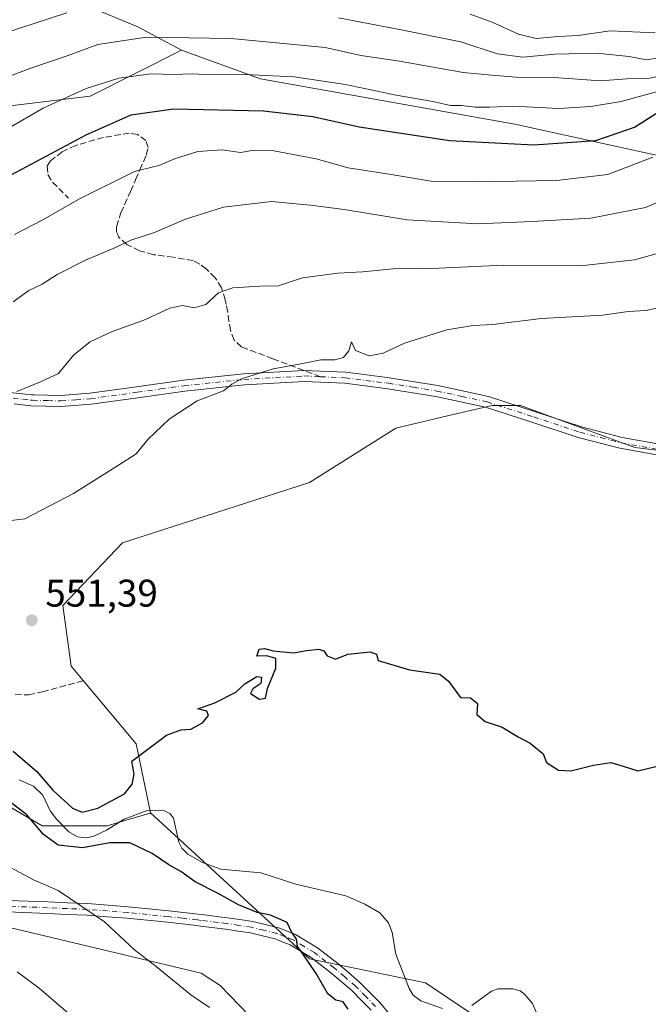
# Model space of a CAD drawing. Units: metres. Extents: x 566292 to 569715, y 4751886 to 4754233.
# Drawn here: x 568786 to 568949, y 4752394 to 4752650 of the extents above; entities that cross this region are included whole.
import ezdxf

# ---------------------------------------------------------------- set-up
doc = ezdxf.new("R2010")
doc.units = ezdxf.units.M
doc.header["$MEASUREMENT"] = 0
doc.linetypes.add('DGN Style 3', pattern=[2.307223458686699, 1.648016756204785, -0.6592067024819142])
doc.linetypes.add('DGN Style 4', pattern=[2.6384748266838614, 1.318413404963828, -0.6592067024819142, 0.001648016756204785, -0.6592067024819142])
for name, color, linetype, lineweight in [('Arbolado forestal CxS', 92, 'Continuous', 0), ('Camino Cxs', 7, 'Continuous', 0), ('Camino eje', 30, 'DGN Style 4', 13), ('Corriente natural lineal', 142, 'Continuous', 13), ('Curva de nivel maestra', 30, 'Continuous', 30), ('Curva de nivel normal', 30, 'Continuous', 0), ('Punto de cota en terreno', 7, 'Continuous', 0), ('Roquedo CxS', 135, 'Continuous', 0), ('Rótulo de punto de cota en terreno', 7, 'Continuous', 0), ('Senda', 7, 'DGN Style 3', 0), ('Senda no paivmentada conexión', 7, 'DGN Style 3', 0), ('Suelo desnudo CxS', 253, 'Continuous', 0)]:
    doc.layers.add(name, color=color, linetype=linetype, lineweight=lineweight)
doc.styles.add('Style-Arial', font='txt')

# ---------------------------------------------------------------- blocks, each defined once
blk = doc.blocks.new('5PATER')
at = {"layer": 'Suelo desnudo CxS', "linetype": 'Continuous', "lineweight": 0}
h = blk.add_hatch(color=51, dxfattribs=at)
edge = h.paths.add_edge_path()
edge.add_ellipse((0, 0), major_axis=(-0.1095731443231308, -0.1110710700762829), ratio=0.9994222409660322, start_angle=0, end_angle=360)

msp = doc.modelspace()

# ---------------------------------------------------------------- linework, layer by layer
at = {"layer": 'Arbolado forestal CxS', "color": 92, "linetype": 'Continuous', "lineweight": 0}
for points in [[(568620.1299000002, 4752825.609099999, 697.7538999999961), (568637.8460999997, 4752805.351100001, 699.4084000000003), (568689.1907000003, 4752800.722300001, 694.0133999999962), (568684.5166999997, 4752781.2575, 680.4446999999927), (568686.7603000002, 4752764.4329, 670.6223999999929), (568692.3677000003, 4752761.068700001, 668.4057999999932), (568700.2197000004, 4752764.432700001, 669.1808000000019), (568710.3158999998, 4752773.4057, 673.4945000000008), (568730.5055, 4752773.4055, 672.1398000000045), (568750.6958999997, 4752766.676100001, 665.7082999999984), (568766.3991, 4752744.243100001, 652.9752000000008), (568769.0263, 4752730.797700001, 647.1398000000045), (568770.8855, 4752712.838300001, 635.065300000002), (568764.4271, 4752701.6755, 626.2168999999994), (568765.9594999999, 4752684.814900001, 613.1238000000012), (568770.8844999997, 4752666.8521, 602.8300000000017), (568816.8733000001, 4752647.7839, 587.1937000000034), (568828.2351000002, 4752641.6865, 583.6986999999936)], [(568770.8844999997, 4752666.8521, 602.8300000000017), (568816.8733000001, 4752647.7839, 587.1937000000034), (568828.2351000002, 4752641.6865, 583.6986999999936), (568804.5340999998, 4752629.838300001, 579.8432999999932), (568758.5447000006, 4752624.230900001, 585.9450999999972), (568734.9889000002, 4752616.3803, 588.9308000000019), (568663.5469000004, 4752616.8441, 596.6953999999969), (568608.6177000003, 4752628.136499999, 600.3010000000068), (568569.4360999997, 4752644.9089, 607.1701999999932), (568549.0683000004, 4752646.293099999, 606.5601000000024), (568478.7880999995, 4752636.245100001, 595.4045000000042), (568451.8923000004, 4752621.988700001, 592.2548999999999)], [(568451.8923000004, 4752621.988700001, 592.2548999999999), (568478.7880999995, 4752636.245100001, 595.4045000000042), (568549.0683000004, 4752646.293099999, 606.5601000000024), (568569.4360999997, 4752644.9089, 607.1701999999932), (568608.6177000003, 4752628.136499999, 600.3010000000068), (568663.5469000004, 4752616.8441, 596.6953999999969), (568734.9889000002, 4752616.3803, 588.9308000000019), (568758.5447000006, 4752624.230900001, 585.9450999999972), (568804.5340999998, 4752629.838300001, 579.8432999999932), (568828.2351000002, 4752641.6865, 583.6986999999936), (568848.6535, 4752634.2687, 580.3732000000019), (568914.5340999998, 4752622.5701, 578.6349000000046), (568952.3585000001, 4752614.238700001, 570.6606000000029)], [(568828.2351000002, 4752641.6865, 583.6986999999936), (568804.5340999998, 4752629.838300001, 579.8432999999932), (568758.5447000006, 4752624.230900001, 585.9450999999972), (568734.9889000002, 4752616.3803, 588.9308000000019), (568663.5469000004, 4752616.8441, 596.6953999999969), (568608.6177000003, 4752628.136499999, 600.3010000000068), (568569.4360999997, 4752644.9089, 607.1701999999932), (568549.0683000004, 4752646.293099999, 606.5601000000024), (568478.7880999995, 4752636.245100001, 595.4045000000042), (568451.8923000004, 4752621.988700001, 592.2548999999999)], [(568828.2351000002, 4752641.6865, 583.6986999999936), (568804.5340999998, 4752629.838300001, 579.8432999999932), (568758.5447000006, 4752624.230900001, 585.9450999999972), (568734.9889000002, 4752616.3803, 588.9308000000019), (568663.5469000004, 4752616.8441, 596.6953999999969), (568608.6177000003, 4752628.136499999, 600.3010000000068), (568569.4360999997, 4752644.9089, 607.1701999999932), (568549.0683000004, 4752646.293099999, 606.5601000000024), (568478.7880999995, 4752636.245100001, 595.4045000000042), (568451.8923000004, 4752621.988700001, 592.2548999999999)], [(568828.2351000002, 4752641.6865, 583.6986999999936), (568848.6535, 4752634.2687, 580.3732000000019), (568914.5340999998, 4752622.5701, 578.6349000000046), (568952.3585000001, 4752614.238700001, 570.6606000000029), (569004.0686999997, 4752615.130899999, 554.2075000000041)], [(568984.1901000004, 4752534.0601, 552.1992000000029), (568945.6626000004, 4752538.663799999, 552.4060000000027), (568916.0551000005, 4752549.595100001, 552.7854999999981), (568908.6778999995, 4752549.595100001, 552.712400000004), (568897.4923, 4752546.960100001, 552.4046999999991), (568883.7610999999, 4752543.725500001, 552.3261999999959), (568861.3601000002, 4752529.5801, 551.6877999999997), (568812.9105000002, 4752514.017899999, 552.3032999999997), (568797.4332999997, 4752497.7523, 551.3242000000029), (568799.6271000003, 4752482.034499999, 550.8935999999958), (568816.4533000002, 4752461.843499999, 549.8127999999997), (568820.1589000003, 4752443.9299, 548.4680999999982), (568820.0970999999, 4752443.9113, 548.4599000000017), (568813.2647000002, 4752441.8619, 548.1833000000044), (568808.9408999998, 4752440.564900001, 548.5571000000054), (568792.1142999995, 4752440.565300001, 549.271900000007), (568778.6536999998, 4752448.417300001, 550.2687000000005)], [(568908.7823000001, 4752388.1985, 546.4208999999975), (568891.3909, 4752399.8585, 546.7635000000009), (568861.3702999996, 4752406.073899999, 549.659599999999), (568820.1589000003, 4752443.9299, 548.4680999999982), (568816.4533000002, 4752461.843499999, 549.8127999999997), (568799.6271000003, 4752482.034499999, 550.8935999999958), (568797.4332999997, 4752497.7523, 551.3242000000029), (568812.9105000002, 4752514.017899999, 552.3032999999997), (568861.3601000002, 4752529.5801, 551.6877999999997), (568883.7610999999, 4752543.725500001, 552.3261999999959), (568897.4923, 4752546.960100001, 552.4046999999991), (568908.6778999995, 4752549.595100001, 552.712400000004), (568916.0551000005, 4752549.595100001, 552.7854999999981), (568945.6626000004, 4752538.663799999, 552.4060000000027), (568984.1901000004, 4752534.0601, 552.1992000000029)], [(568984.1901000004, 4752534.0601, 552.1992000000029), (568945.6626000004, 4752538.663799999, 552.4060000000027), (568916.0551000005, 4752549.595100001, 552.7854999999981), (568908.6778999995, 4752549.595100001, 552.712400000004), (568897.4923, 4752546.960100001, 552.4046999999991), (568883.7610999999, 4752543.725500001, 552.3261999999959), (568861.3601000002, 4752529.5801, 551.6877999999997), (568812.9105000002, 4752514.017899999, 552.3032999999997), (568797.4332999997, 4752497.7523, 551.3242000000029), (568799.6271000003, 4752482.034499999, 550.8935999999958), (568816.4533000002, 4752461.843499999, 549.8127999999997), (568820.1589000003, 4752443.9299, 548.4680999999982)], [(568984.1901000004, 4752534.0601, 552.1992000000029), (568945.6626000004, 4752538.663799999, 552.4060000000027), (568916.0551000005, 4752549.595100001, 552.7854999999981), (568908.6778999995, 4752549.595100001, 552.712400000004), (568897.4923, 4752546.960100001, 552.4046999999991), (568883.7610999999, 4752543.725500001, 552.3261999999959), (568861.3601000002, 4752529.5801, 551.6877999999997), (568812.9105000002, 4752514.017899999, 552.3032999999997), (568797.4332999997, 4752497.7523, 551.3242000000029), (568799.6271000003, 4752482.034499999, 550.8935999999958), (568816.4533000002, 4752461.843499999, 549.8127999999997), (568820.1589000003, 4752443.9299, 548.4680999999982)], [(568778.6536999998, 4752448.417300001, 550.2687000000005), (568792.1142999995, 4752440.565300001, 549.271900000007), (568808.9408999998, 4752440.564900001, 548.5571000000054), (568813.2647000002, 4752441.8619, 548.1833000000044), (568820.0970999999, 4752443.9113, 548.4599000000017), (568820.1589000003, 4752443.9299, 548.4680999999982), (568861.3702999996, 4752406.073899999, 549.659599999999), (568891.3909, 4752399.8585, 546.7635000000009), (568908.7823000001, 4752388.1985, 546.4208999999975)], [(568778.6536999998, 4752448.417300001, 550.2687000000005), (568792.1142999995, 4752440.565300001, 549.271900000007), (568808.9408999998, 4752440.564900001, 548.5571000000054), (568813.2647000002, 4752441.8619, 548.1833000000044), (568820.0970999999, 4752443.9113, 548.4599000000017), (568820.1589000003, 4752443.9299, 548.4680999999982)], [(568778.6536999998, 4752448.417300001, 550.2687000000005), (568792.1142999995, 4752440.565300001, 549.271900000007), (568808.9408999998, 4752440.564900001, 548.5571000000054), (568813.2647000002, 4752441.8619, 548.1833000000044), (568820.0970999999, 4752443.9113, 548.4599000000017), (568820.1589000003, 4752443.9299, 548.4680999999982)], [(568820.1589000003, 4752443.9299, 548.4680999999982), (568861.3702999996, 4752406.073899999, 549.659599999999), (568891.3909, 4752399.8585, 546.7635000000009), (568908.7823000001, 4752388.1985, 546.4208999999975)], [(568820.1589000003, 4752443.9299, 548.4680999999982), (568861.3702999996, 4752406.073899999, 549.659599999999), (568891.3909, 4752399.8585, 546.7635000000009), (568908.7823000001, 4752388.1985, 546.4208999999975)], [(568885.2089000001, 4752350.498299999, 552.082899999994), (568838.2405000003, 4752399.1591, 553.6388000000006), (568833.2786999998, 4752402.394300001, 553.7504999999946), (568783.6436999999, 4752414.2445, 558.1892999999982), (568757.0525000002, 4752421.0933, 559.0660000000062), (568746.9036999998, 4752423.7071, 559.4024999999965), (568731.1989000002, 4752420.3421, 560.8724999999977), (568708.7629000006, 4752410.2477, 565.0881999999983), (568703.1539000003, 4752400.151900001, 568.1662999999971), (568700.4744999995, 4752386.0941, 572.7275999999983)], [(568700.4744999995, 4752386.0941, 572.7275999999983), (568703.1539000003, 4752400.151900001, 568.1662999999971), (568708.7629000006, 4752410.2477, 565.0881999999983), (568731.1989000002, 4752420.3421, 560.8724999999977), (568746.9036999998, 4752423.7071, 559.4024999999965), (568757.0525000002, 4752421.0933, 559.0660000000062), (568783.6436999999, 4752414.2445, 558.1892999999982), (568833.2786999998, 4752402.394300001, 553.7504999999946), (568838.2405000003, 4752399.1591, 553.6388000000006), (568885.2089000001, 4752350.498299999, 552.082899999994)], [(568885.2089000001, 4752350.498299999, 552.082899999994), (568838.2405000003, 4752399.1591, 553.6388000000006), (568833.2786999998, 4752402.394300001, 553.7504999999946), (568783.6436999999, 4752414.2445, 558.1892999999982), (568757.0525000002, 4752421.0933, 559.0660000000062), (568746.9036999998, 4752423.7071, 559.4024999999965), (568731.1989000002, 4752420.3421, 560.8724999999977), (568708.7629000006, 4752410.2477, 565.0881999999983), (568703.1539000003, 4752400.151900001, 568.1662999999971), (568700.4744999995, 4752386.0941, 572.7275999999983)], [(568885.2089000001, 4752350.498299999, 552.082899999994), (568838.2405000003, 4752399.1591, 553.6388000000006), (568833.2786999998, 4752402.394300001, 553.7504999999946), (568783.6436999999, 4752414.2445, 558.1892999999982), (568757.0525000002, 4752421.0933, 559.0660000000062), (568746.9036999998, 4752423.7071, 559.4024999999965), (568731.1989000002, 4752420.3421, 560.8724999999977), (568708.7629000006, 4752410.2477, 565.0881999999983), (568703.1539000003, 4752400.151900001, 568.1662999999971), (568700.4744999995, 4752386.0941, 572.7275999999983)]]:
    msp.add_polyline3d(points, dxfattribs=at)
at = {"layer": 'Camino Cxs', "color": 7, "linetype": 'Continuous', "lineweight": 0}
for points in [[(568781.3800999997, 4752553.2601, 561.4673000000039), (568789.3501000004, 4752552.390100001, 561.868100000007), (568790.0601000004, 4752552.370100001, 562.0077000000019), (568796.8901000004, 4752552.220100001, 565.2002000000066), (568804.4801000003, 4752552.7601, 562.4795000000013), (568816.5000999998, 4752554.4301, 561.8859999999986), (568828.6801000005, 4752556.1501, 563.5632999999943), (568844.2500999998, 4752557.770099999, 558.4524999999994), (568859.9200999998, 4752558.670100001, 560.017200000002), (568870.7500999998, 4752558.190099999, 558.4320000000008), (568881.4600999998, 4752556.840100001, 561.343200000003), (568882.5401, 4752556.670100001, 561.7837000000001), (568894.6001000004, 4752554.7501, 555.0869999999995), (568907.7200999996, 4752551.9101, 559.6772999999957), (568919.8901000004, 4752547.9801, 553.295299999998), (568931.7901, 4752544.020099999, 552.5417000000016), (568942.4001000002, 4752541.3101, 552.5583999999944), (568953.0900999998, 4752539.380100001, 552.5543000000034)], [(568781.3800999997, 4752553.2601, 561.4673000000039), (568789.3501000004, 4752552.390100001, 561.868100000007), (568790.0601000004, 4752552.370100001, 562.0077000000019), (568796.8901000004, 4752552.220100001, 565.2002000000066), (568804.4801000003, 4752552.7601, 562.4795000000013), (568816.5000999998, 4752554.4301, 561.8859999999986), (568828.6801000005, 4752556.1501, 563.5632999999943), (568844.2500999998, 4752557.770099999, 558.4524999999994), (568859.9200999998, 4752558.670100001, 560.017200000002), (568870.7500999998, 4752558.190099999, 558.4320000000008), (568881.4600999998, 4752556.840100001, 561.343200000003), (568882.5401, 4752556.670100001, 561.7837000000001), (568894.6001000004, 4752554.7501, 555.0869999999995), (568907.7200999996, 4752551.9101, 559.6772999999957), (568919.8901000004, 4752547.9801, 553.295299999998), (568931.7901, 4752544.020099999, 552.5417000000016), (568942.4001000002, 4752541.3101, 552.5583999999944), (568953.0900999998, 4752539.380100001, 552.5543000000034)], [(568952.7401000002, 4752536.540100001, 552.8671999999933), (568941.7901, 4752538.5101, 552.8319000000047), (568930.9801000003, 4752541.280099999, 552.7461000000039), (568919.0000999998, 4752545.270099999, 552.9799999999959), (568906.9801000003, 4752549.1501, 564.7326999999932), (568894.0701000001, 4752551.940099999, 554.1398000000045), (568881.0601000004, 4752554.020099999, 558.672200000001), (568870.5100999996, 4752555.340100001, 557.863599999997), (568859.9401000004, 4752555.8101, 561.3145999999979), (568844.4801000003, 4752554.920100001, 562.1420999999973), (568829.0301000001, 4752553.3101, 566.3852999999945), (568816.8901000004, 4752551.600099999, 563.9217000000062), (568804.7701000003, 4752549.920100001, 565.1736999999994), (568796.9600999998, 4752549.360099999, 567.4643999999971), (568789.1501000002, 4752549.540100001, 563.7963000000018), (568784.8800999997, 4752550.0101, 562.1971999999951)], [(568973.4700999996, 4752534.370100001, 552.3776999999973), (568960.9301000005, 4752535.970100001, 552.7235999999976), (568956.8400999998, 4752536.2601, 552.6820000000008), (568952.7401000002, 4752536.540100001, 552.8671999999933), (568941.7901, 4752538.5101, 552.8319000000047), (568930.9801000003, 4752541.280099999, 552.7461000000039), (568919.0000999998, 4752545.270099999, 552.9799999999959), (568906.9801000003, 4752549.1501, 564.7326999999932), (568894.0701000001, 4752551.940099999, 554.1398000000045), (568881.0601000004, 4752554.020099999, 558.672200000001), (568870.5100999996, 4752555.340100001, 557.863599999997), (568859.9401000004, 4752555.8101, 561.3145999999979), (568844.4801000003, 4752554.920100001, 562.1420999999973), (568829.0301000001, 4752553.3101, 566.3852999999945), (568816.8901000004, 4752551.600099999, 563.9217000000062), (568804.7701000003, 4752549.920100001, 565.1736999999994), (568796.9600999998, 4752549.360099999, 567.4643999999971), (568789.1501000002, 4752549.540100001, 563.7963000000018), (568784.8800999997, 4752550.0101, 562.1971999999951)], [(568783.2805000005, 4752421.2587, 564.3105000000069), (568793.5654999996, 4752420.848900001, 564.7222999999941), (568798.6920999996, 4752420.638699999, 568.2338000000018), (568803.8737000005, 4752420.422700001, 568.7437000000064), (568809.1705, 4752420.015500001, 565.096000000005), (568814.4084999999, 4752419.609300001, 561.5393999999942), (568824.8941000003, 4752418.551700001, 558.0350999999937), (568828.6775000002, 4752418.125700001, 555.7678000000016), (568832.4829000002, 4752417.6995, 555.3564999999944), (568833.5169000002, 4752417.568299999, 556.7691999999952), (568837.8300999999, 4752417.033500001, 562.2133000000031), (568840.0954999998, 4752416.7511, 562.1934000000037), (568843.3113000002, 4752416.262900001, 562.497000000003), (568846.6651, 4752415.7481, 562.6343999999954), (568849.9003, 4752414.968699999, 562.1441000000051), (568853.3673, 4752414.1391, 559.9238999999943), (568855.4168999996, 4752413.3299, 557.1178999999975), (568857.7282999996, 4752412.413699999, 554.424199999994), (568863.4685000004, 4752408.949899999, 553.7204000000056), (568868.7011000002, 4752404.9147, 552.516300000003), (568871.4644999999, 4752402.5505, 551.7516000000032), (568874.3443, 4752400.092900001, 552.7002000000066), (568877.0053000003, 4752397.380899999, 553.452900000004), (568879.5607000003, 4752394.779899999, 554.6315000000031), (568882.4323000005, 4752391.299500001, 555.9467000000004)], [(568783.2805000005, 4752421.2587, 564.3105000000069), (568793.5654999996, 4752420.848900001, 564.7222999999941), (568798.6920999996, 4752420.638699999, 568.2338000000018), (568803.8737000005, 4752420.422700001, 568.7437000000064), (568809.1705, 4752420.015500001, 565.096000000005), (568814.4084999999, 4752419.609300001, 561.5393999999942), (568824.8941000003, 4752418.551700001, 558.0350999999937), (568828.6775000002, 4752418.125700001, 555.7678000000016), (568832.4829000002, 4752417.6995, 555.3564999999944), (568833.5169000002, 4752417.568299999, 556.7691999999952), (568837.8300999999, 4752417.033500001, 562.2133000000031), (568840.0954999998, 4752416.7511, 562.1934000000037), (568843.3113000002, 4752416.262900001, 562.497000000003), (568846.6651, 4752415.7481, 562.6343999999954), (568849.9003, 4752414.968699999, 562.1441000000051), (568853.3673, 4752414.1391, 559.9238999999943), (568855.4168999996, 4752413.3299, 557.1178999999975), (568857.7282999996, 4752412.413699999, 554.424199999994), (568863.4685000004, 4752408.949899999, 553.7204000000056), (568868.7011000002, 4752404.9147, 552.516300000003), (568871.4644999999, 4752402.5505, 551.7516000000032), (568874.3443, 4752400.092900001, 552.7002000000066), (568877.0053000003, 4752397.380899999, 553.452900000004), (568879.5607000003, 4752394.779899999, 554.6315000000031), (568882.4323000005, 4752391.299500001, 555.9467000000004)], [(568877.3295, 4752392.770300001, 552.744000000006), (568874.8646999998, 4752395.279100001, 553.8641000000061), (568872.2959000003, 4752397.897100001, 554.0239000000003), (568869.5157000005, 4752400.2697, 553.6821999999956), (568866.8088999996, 4752402.5855, 553.5501999999979), (568861.7714999998, 4752406.470100001, 553.8959000000032), (568856.3916999997, 4752409.7163, 555.2418999999937), (568854.3132999997, 4752410.540300001, 557.3375999999989), (568852.4628999997, 4752411.2709, 559.324099999998), (568849.1999000004, 4752412.0515, 561.9262000000017), (568846.0850999998, 4752412.801899999, 563.1692000000039), (568842.8586999997, 4752413.297300001, 563.4342999999935), (568839.6847000001, 4752413.779100001, 561.6818000000058), (568837.4600999998, 4752414.056500001, 560.5448000000034), (568833.1432999996, 4752414.591700001, 557.6428000000016), (568832.1272999998, 4752414.7205, 557.1616000000067), (568828.3426999999, 4752415.144500001, 557.5087000000058), (568824.5761000002, 4752415.568499999, 557.926099999997), (568814.1416999997, 4752416.6209, 557.922200000001), (568808.9395000003, 4752417.024499999, 560.5951999999961), (568803.6963000001, 4752417.4275, 567.4731999999931), (568798.5680999998, 4752417.6413, 571.4621999999945), (568793.4445000002, 4752417.851299999, 566.3653000000049), (568783.1497, 4752418.261499999, 560.6070000000036)], [(568877.3295, 4752392.770300001, 552.744000000006), (568874.8646999998, 4752395.279100001, 553.8641000000061), (568872.2959000003, 4752397.897100001, 554.0239000000003), (568869.5157000005, 4752400.2697, 553.6821999999956), (568866.8088999996, 4752402.5855, 553.5501999999979), (568861.7714999998, 4752406.470100001, 553.8959000000032), (568856.3916999997, 4752409.7163, 555.2418999999937), (568854.3132999997, 4752410.540300001, 557.3375999999989), (568852.4628999997, 4752411.2709, 559.324099999998), (568849.1999000004, 4752412.0515, 561.9262000000017), (568846.0850999998, 4752412.801899999, 563.1692000000039), (568842.8586999997, 4752413.297300001, 563.4342999999935), (568839.6847000001, 4752413.779100001, 561.6818000000058), (568837.4600999998, 4752414.056500001, 560.5448000000034), (568833.1432999996, 4752414.591700001, 557.6428000000016), (568832.1272999998, 4752414.7205, 557.1616000000067), (568828.3426999999, 4752415.144500001, 557.5087000000058), (568824.5761000002, 4752415.568499999, 557.926099999997), (568814.1416999997, 4752416.6209, 557.922200000001), (568808.9395000003, 4752417.024499999, 560.5951999999961), (568803.6963000001, 4752417.4275, 567.4731999999931), (568798.5680999998, 4752417.6413, 571.4621999999945), (568793.4445000002, 4752417.851299999, 566.3653000000049), (568783.1497, 4752418.261499999, 560.6070000000036)]]:
    msp.add_polyline3d(points, dxfattribs=at)
at = {"layer": 'Camino eje', "color": 30, "linetype": 'DGN Style 4', "lineweight": 13}
for points in [[(568784.5979000004, 4752551.474300001, 561.4945000000008), (568787.1151000002, 4752551.200099999, 562.2212000000001), (568789.2500999998, 4752550.965100001, 562.8356000000058), (568789.6101000002, 4752550.9551, 562.9183000000048), (568793.5100999996, 4752550.8651, 564.2069999999949), (568796.9250999996, 4752550.790100001, 566.3322000000044), (568800.8300999999, 4752551.0701, 565.4474999999948), (568804.6250999998, 4752551.340100001, 563.6613000000071), (568816.6951000001, 4752553.015100001, 562.5657999999967), (568822.7651000004, 4752553.870100001, 563.5862000000052), (568828.8551000003, 4752554.7301, 564.9655000000057), (568844.3651000002, 4752556.345100001, 560.0929000000033), (568859.9301000005, 4752557.2401, 559.9134999999952), (568864.2111000001, 4752557.0503, 558.7957000000024)], [(568864.2111000001, 4752557.0503, 558.7957000000024), (568870.6300999997, 4752556.765100001, 557.7679999999964), (568875.9851000002, 4752556.090100001, 558.0881999999983), (568881.2600999996, 4752555.4301, 559.9979000000021), (568881.8000999996, 4752555.345100001, 560.2204999999958), (568888.3051000005, 4752554.3051, 556.5981999999931), (568894.3350999998, 4752553.345100001, 553.988200000007), (568900.7901, 4752551.950099999, 556.5764999999956), (568907.3501000004, 4752550.530099999, 562.2605999999942), (568919.4451000001, 4752546.6251, 553.0032000000066), (568931.3850999996, 4752542.6501, 552.4569999999949), (568936.7901, 4752541.265100001, 552.9168000000063), (568942.0950999996, 4752539.9101, 552.6619000000064), (568947.4401000004, 4752538.9451, 552.426099999997), (568952.9151, 4752537.960100001, 552.4567999999999), (568956.9401000004, 4752537.6851, 552.4934000000068), (568958.9851000002, 4752537.540100001, 552.4835000000021), (568965.2880999995, 4752537.0263, 552.5706000000064), (568973.4256999996, 4752536.347100001, 552.3212000000058), (568981.1841000002, 4752537.6545, 552.3280999999988)], [(568878.4451000001, 4752393.7751, 553.5380000000005), (568875.9351000004, 4752396.3301, 553.5807000000059), (568873.3201000001, 4752398.995100001, 553.278999999995), (568870.4901000002, 4752401.4101, 552.6977000000043), (568867.7550999997, 4752403.7501, 552.8954999999987), (568862.6201, 4752407.710100001, 553.0874999999943), (568859.9451000001, 4752409.325099999, 554.0510000000068), (568857.0601000004, 4752411.065099999, 554.7287000000069), (568854.8651000002, 4752411.9351, 557.0519000000058), (568852.9151, 4752412.7051, 559.3561999999947), (568849.5500999996, 4752413.5101, 561.8773999999976), (568846.3750999998, 4752414.2751, 562.8834999999963), (568843.0850999998, 4752414.780099999, 562.9513000000006), (568839.8901000004, 4752415.265100001, 561.9916999999987), (568837.6451000003, 4752415.545100001, 561.4294999999984), (568833.3300999999, 4752416.0801, 557.1205000000045), (568832.3051000005, 4752416.210100001, 556.1413999999932), (568828.5100999996, 4752416.6351, 555.9694000000018), (568824.7351000002, 4752417.0601, 556.952099999995), (568814.2751000002, 4752418.1151, 559.140400000004), (568809.0551000005, 4752418.520099999, 562.6010999999999), (568803.7851, 4752418.925100001, 568.0396999999939), (568798.6300999997, 4752419.140100001, 569.8197999999975), (568793.5050999997, 4752419.350099999, 565.5626000000047), (568783.2150999998, 4752419.7601, 562.4569000000047)]]:
    msp.add_polyline3d(points, dxfattribs=at)
at = {"layer": 'Corriente natural lineal', "color": 142, "linetype": 'Continuous', "lineweight": 13}
for points in [[(568786.1699999999, 4752452.534399999, 548.764599999995), (568789.8713999996, 4752450.8848, 549.0908999999956), (568792.2446, 4752448.5811, 549.1238000000012), (568794.1551000001, 4752444.480599999, 549.0201999999991), (568795.7768000001, 4752442.282000001, 548.8245000000024), (568799.0406, 4752439.0526, 548.7356), (568801.2544999998, 4752437.739600001, 548.5939000000071), (568803.5636999998, 4752437.438300001, 548.5690999999933), (568805.5246000001, 4752437.884500001, 548.5923000000039), (568808.7644999997, 4752439.4244, 548.6051000000007), (568813.3151000004, 4752442.343400001, 548.1040999999968), (568819.3250000002, 4752444.532199999, 548.5561000000016), (568823.4676999999, 4752444.615700001, 548.9189999999944), (568825.1371999999, 4752443.786400001, 549.034599999999), (568826.1117000004, 4752442.577600001, 549.0415999999968), (568827.5448000003, 4752436.341499999, 548.7121999999945), (568828.2779999999, 4752434.797800001, 549.0200999999943), (568829.8454999998, 4752433.244700001, 549.1214000000036), (568833.6315000001, 4752431.0538, 548.7293999999965), (568838.4276999999, 4752429.312000001, 547.8794999999955), (568848.7323000003, 4752428.363500001, 547.8598999999958), (568857.8553999999, 4752425.453299999, 548.2301000000007), (568870.7933, 4752422.432, 547.6437000000005), (568875.7132000001, 4752420.297900001, 547.4575000000041), (568879.5497000003, 4752418.038100001, 547.1842999999935), (568881.8496000003, 4752415.468800001, 547.2017000000051), (568882.7644999997, 4752412.9343, 547.0899000000063), (568883.6858000001, 4752407.276699999, 547.0574999999953), (568887.1912000002, 4752398.398700001, 546.6943000000028), (568888.1874000002, 4752396.699300001, 546.6199999999953), (568890.1694, 4752395.229, 546.6120999999986), (568895.7824999997, 4752393.262700001, 546.224000000002)], [(568903.4378000004, 4752394.011600001, 546.0847999999969), (568908.5533999996, 4752397.7248, 546.5160000000033), (568910.1288000002, 4752398.321699999, 546.6451999999991), (568914.0148, 4752398.3421, 546.688599999994), (568915.9171000002, 4752397.7785, 546.6055000000051), (568917, 4752397, 546.504700000005), (568919.1427999996, 4752394.4845, 546.1581000000006), (568920.5263, 4752391.2064, 545.9498000000021)]]:
    msp.add_polyline3d(points, dxfattribs=at)
at = {"layer": 'Curva de nivel maestra', "color": 30, "linetype": 'Continuous', "lineweight": 30, "flags": 128}
for points, elevation in [([(568782.7599999999, 4752608.7501), (568803.4800000004, 4752619.780099999), (568815.1900000004, 4752624.940099999), (568826.0999999996, 4752626.540100001), (568849.4000000004, 4752626.0001), (568862.2199999997, 4752624.5101), (568874.2100000001, 4752621.8201), (568897.6900000004, 4752618.3201), (568919.4500000002, 4752617.1801), (568935.5199999996, 4752618.290100001), (568945.54, 4752621.800100001), (568953.6299999999, 4752626.8301)], 575), ([(568784.5700000003, 4752459.960100001), (568790.7100000001, 4752454.6601), (568794.8200000003, 4752449.880100001), (568799.9199999999, 4752445.1601), (568802.4199999999, 4752444.140100001), (568806.5, 4752445.200099999), (568813.4299999997, 4752448.890100001), (568815.3899999997, 4752451.4301), (568815.9299999997, 4752453.950099999), (568815.2999999998, 4752457.3301), (568824.3099999996, 4752464.090100001), (568827.9800000004, 4752465.460100001), (568830.5899999999, 4752465.620100001), (568833.5999999996, 4752467.3201), (568835.1799999997, 4752469.210100001), (568834.79, 4752470.3201), (568832.4400000004, 4752470.890100001), (568836.8600000005, 4752472.4801), (568842.2999999998, 4752475.280099999), (568844.6299999999, 4752477.380100001), (568847.7400000002, 4752479.3301), (568848.9100000003, 4752479.100099999), (568848.7699999996, 4752477.4801), (568846.7100000001, 4752476.100099999), (568846.0899999999, 4752474.940099999), (568848.4400000004, 4752473.470100001), (568849.9800000004, 4752473.6801), (568850.4900000002, 4752476.190099999), (568852.6600000003, 4752481.470100001), (568852.6699999999, 4752483.9801), (568850.2699999996, 4752484.6801), (568847.75, 4752484.620100001), (568848.3099999996, 4752486.4001), (568849.6600000003, 4752486.600099999), (568851.9100000003, 4752485.970100001), (568857.2300000004, 4752485.420100001), (568860.5899999999, 4752486.020099999), (568863.7800000003, 4752486.390100001), (568865.0899999999, 4752486.0001), (568865.9699999997, 4752484.690099999), (568868.0800000001, 4752483.800100001), (568871.2699999996, 4752485.100099999), (568877.0800000001, 4752485.7501), (568878.75, 4752485.100099999), (568879.1900000004, 4752483.470100001), (568887.2699999996, 4752481.0001), (568895.1600000003, 4752479.9001), (568897.3899999997, 4752478.130100001), (568900.5099999999, 4752473.9101), (568903.0599999996, 4752473.790100001), (568904.9100000003, 4752472.3101), (568904.7400000002, 4752469.470100001), (568906.9000000004, 4752467.640100001), (568911.3200000003, 4752466.190099999), (568915.4199999999, 4752463.6801), (568918.5099999999, 4752462.050100001), (568921.8700000001, 4752459.280099999), (568922.7599999999, 4752457.050100001), (568925.9000000004, 4752455.0001), (568929.0999999996, 4752454.8201), (568934.9100000003, 4752456.350099999), (568939.4400000004, 4752457.050100001), (568942.8600000005, 4752455.940099999), (568946.4500000002, 4752454.890100001), (568951.1299999999, 4752455.950099999)], 550), ([(568871.3799999999, 4752393.0801), (568870.1200000001, 4752394.960100001), (568868.1699999999, 4752395.370100001), (568866.0899999999, 4752397.050100001), (568863.0800000001, 4752402.300100001), (568859.6299999999, 4752407.380100001), (568858.2199999997, 4752409.280099999), (568857.9699999997, 4752411.2401), (568856.6900000004, 4752413.130100001), (568855.5300000003, 4752415.530099999), (568851.2699999996, 4752417.4001), (568847.7999999998, 4752418.100099999), (568842.9900000002, 4752420.120100001), (568837.6600000003, 4752423.0601), (568831.7000000002, 4752426.090100001), (568828.0199999996, 4752428.7401), (568824.8799999999, 4752430.4801), (568820.6100000005, 4752433.390100001), (568814.7699999996, 4752436.140100001), (568809.6399999997, 4752436.1801), (568802.5300000003, 4752434.870100001), (568796.2300000004, 4752435.590100001), (568792.4199999999, 4752438.3201), (568788.1299999999, 4752443.420100001), (568782.9299999997, 4752447.380100001)], 550)]:
    msp.add_lwpolyline(points, dxfattribs=dict(at, elevation=elevation))
at = {"layer": 'Curva de nivel normal', "color": 30, "linetype": 'Continuous', "lineweight": 0, "flags": 128}
for points, elevation in [([(568778.0300000003, 4752644.779999999), (568798.5300000003, 4752651.369999999)], 590), ([(568902.9600000001, 4752651.08), (568908.7100000001, 4752649.029999999), (568915.4800000004, 4752645.850000001), (568920.0599999996, 4752644.789999999), (568925.8200000003, 4752645.27), (568930.9600000001, 4752645.560000001), (568939.29, 4752646.74), (568950.9500000002, 4752646.25)], 595), ([(568868.9100000003, 4752650.08), (568885.0800000001, 4752647.02), (568900.5700000003, 4752643.850000001), (568909.9600000001, 4752640.789999999), (568916.6200000001, 4752639.880000001), (568924.9600000001, 4752640.720000001), (568935.7599999999, 4752640.960000001), (568944.1600000003, 4752640.119999999), (568948.6600000003, 4752639.25), (568955.0599999996, 4752640.279999999)], 590), ([(568782.4900000002, 4752634.58), (568789.1500000004, 4752637.08), (568798.5999999996, 4752640.300000001), (568806.5099999999, 4752643.210000001), (568819.1600000003, 4752645.08), (568841.0300000003, 4752644.76), (568865.4000000004, 4752642.430000001), (568874.6600000003, 4752640.380000001), (568884.7199999997, 4752638.84), (568901.2000000002, 4752635.939999999), (568908.5999999996, 4752635.24), (568914.9000000004, 4752634.74), (568924.7199999997, 4752634.630000001), (568936.7199999997, 4752633.76), (568943.5599999996, 4752634.27), (568949.0499999998, 4752634.359999999), (568956.1799999997, 4752635.890000001)], 585), ([(568782.04, 4752620.689999999), (568792.3300000001, 4752626.67), (568803.5199999996, 4752631.789999999), (568811.9199999999, 4752634.430000001), (568820.2800000003, 4752635.600000001), (568826.1699999999, 4752635.390000001), (568830.9800000004, 4752635.600000001), (568836.1299999999, 4752635.33), (568842.9199999999, 4752635.539999999), (568857.3700000001, 4752634.850000001), (568870.6900000004, 4752632.84), (568883.8399999999, 4752630.02), (568893.3099999996, 4752628.42), (568897.8499999996, 4752627.41), (568900.7400000002, 4752627.369999999), (568904.25, 4752626.949999999), (568908.0099999999, 4752626.970000001), (568914.1200000001, 4752627.17), (568925.9600000001, 4752626.560000001), (568934.2400000002, 4752627.109999999), (568942.0800000001, 4752628.41), (568961.6200000001, 4752633.779999999)], 580), ([(568950.2800000003, 4752613.949999999), (568938.6200000001, 4752609.480000001), (568925.3600000005, 4752607.890000001), (568904.2199999997, 4752607.619999999), (568893.4199999999, 4752607.640000001), (568882.54, 4752609.5), (568871.3899999997, 4752611.25), (568863.0700000003, 4752613.52), (568852.1100000005, 4752615.619999999), (568847.0099999999, 4752615.83), (568843.5, 4752615.199999999), (568838.7599999999, 4752615.869999999), (568832.4500000002, 4752615.470000001), (568826.6399999997, 4752613.600000001), (568822.3099999996, 4752611.82), (568815.9800000004, 4752610.27), (568801.9199999999, 4752603.230000001), (568792.0999999996, 4752597.619999999), (568784.9299999997, 4752593.91)], 569.9999999999999), ([(568784.5999999996, 4752576.51), (568788.6299999999, 4752579.42), (568792.1100000005, 4752581.029999999), (568795.9800000004, 4752583.58), (568803.3600000005, 4752587.279999999), (568811.1200000001, 4752590.600000001), (568815.0899999999, 4752592.480000001), (568821.2000000002, 4752594.42), (568829.2100000001, 4752597.880000001), (568839.0499999998, 4752600.99), (568851.4800000004, 4752602.480000001), (568861.5899999999, 4752601.539999999), (568870.2999999998, 4752600.369999999), (568886.6299999999, 4752597.730000001), (568904.9600000001, 4752596.730000001), (568918.9600000001, 4752597.26), (568934.2400000002, 4752598.16), (568948.4299999997, 4752600.949999999), (568956.2599999999, 4752604.310000001)], 565), ([(568785.5, 4752553.180000001), (568791.6399999997, 4752555.730000001), (568796.3099999996, 4752557.92), (568800.3099999996, 4752562.689999999), (568804.54, 4752566.100000001), (568810.2599999999, 4752568.77), (568818.2400000002, 4752571.66), (568825.1699999999, 4752574.789999999), (568828.4800000004, 4752575.560000001), (568831.4800000004, 4752574.91), (568834.4800000004, 4752575.800000001), (568837.7999999998, 4752578.789999999), (568841.4900000002, 4752580.119999999), (568848.5700000003, 4752580.51), (568853.2000000002, 4752580.619999999), (568859.5700000003, 4752582.699999999), (568868.7000000002, 4752583.92), (568875.0499999998, 4752584.220000001), (568883.0700000003, 4752585.029999999), (568894.9600000001, 4752585.189999999), (568911.6200000001, 4752585.970000001), (568932.3099999996, 4752585.930000001), (568945.5499999998, 4752587.359999999), (568953.7199999997, 4752589.630000001)], 560), ([(568959.0099999999, 4752576.430000001), (568948.54, 4752574.26), (568943.9400000004, 4752573.930000001), (568937.2999999998, 4752573.039999999), (568921.3399999999, 4752572.189999999), (568908.8200000003, 4752570.609999999), (568903.7599999999, 4752570.350000001), (568896.9600000001, 4752569.180000001), (568885.9600000001, 4752565.779999999), (568880.4299999997, 4752563.16), (568876.8600000005, 4752562.449999999), (568873.2400000002, 4752563.83), (568872.2400000002, 4752566.08), (568871.5700000003, 4752563.789999999), (568870.1900000004, 4752562.039999999), (568867.9100000003, 4752561.449999999), (568864.29, 4752561.41), (568859.6299999999, 4752560.480000001), (568851.9699999997, 4752559.119999999), (568843.7800000003, 4752556.5), (568841.2000000002, 4752555.130000001), (568839.1100000005, 4752553.380000001), (568832.2300000004, 4752550.82), (568824.9800000004, 4752546.039999999), (568819.54, 4752540.859999999), (568816.4199999999, 4752537.08), (568811.8499999996, 4752534.08), (568800.2000000002, 4752526.779999999), (568787.6100000005, 4752520.189999999), (568780.4000000004, 4752519.350000001)], 555), ([(568782.7599999999, 4752430.42), (568789.8600000005, 4752426.560000001), (568796.2000000002, 4752423.84), (568808.2599999999, 4752415.699999999), (568816.04, 4752408.4), (568821.6600000003, 4752404.100000001), (568830.6500000004, 4752396.74), (568835.4400000004, 4752393.460000001)], 555), ([(568804.2400000002, 4752387.380000001), (568791.2999999998, 4752398.529999999), (568785.6299999999, 4752402.699999999)], 560)]:
    msp.add_lwpolyline(points, dxfattribs=dict(at, elevation=elevation))
at = {"layer": 'Roquedo CxS', "color": 135, "linetype": 'Continuous', "lineweight": 0}
for points in [[(568620.1299000002, 4752825.609099999, 697.7538999999961), (568637.8460999997, 4752805.351100001, 699.4084000000003), (568689.1907000003, 4752800.722300001, 694.0133999999962), (568684.5166999997, 4752781.2575, 680.4446999999927), (568686.7603000002, 4752764.4329, 670.6223999999929), (568692.3677000003, 4752761.068700001, 668.4057999999932), (568700.2197000004, 4752764.432700001, 669.1808000000019), (568710.3158999998, 4752773.4057, 673.4945000000008), (568730.5055, 4752773.4055, 672.1398000000045), (568750.6958999997, 4752766.676100001, 665.7082999999984), (568766.3991, 4752744.243100001, 652.9752000000008), (568769.0263, 4752730.797700001, 647.1398000000045), (568770.8855, 4752712.838300001, 635.065300000002), (568764.4271, 4752701.6755, 626.2168999999994), (568765.9594999999, 4752684.814900001, 613.1238000000012), (568770.8844999997, 4752666.8521, 602.8300000000017), (568816.8733000001, 4752647.7839, 587.1937000000034), (568828.2351000002, 4752641.6865, 583.6986999999936)], [(568952.3585000001, 4752614.238700001, 570.6606000000029), (568914.5340999998, 4752622.5701, 578.6349000000046), (568848.6535, 4752634.2687, 580.3732000000019), (568828.2351000002, 4752641.6865, 583.6986999999936), (568816.8733000001, 4752647.7839, 587.1937000000034), (568770.8844999997, 4752666.8521, 602.8300000000017)], [(568828.2351000002, 4752641.6865, 583.6986999999936), (568848.6535, 4752634.2687, 580.3732000000019), (568914.5340999998, 4752622.5701, 578.6349000000046), (568952.3585000001, 4752614.238700001, 570.6606000000029), (569004.0686999997, 4752615.130899999, 554.2075000000041)]]:
    msp.add_polyline3d(points, dxfattribs=at)
at = {"layer": 'Senda', "color": 7, "linetype": 'DGN Style 3', "lineweight": 0}
for points in [[(568859.9200999998, 4752558.670100001, 560.017200000002), (568851.8400999998, 4752561.720100001, 562.738200000007), (568843.7500999998, 4752564.770099999, 560.3217000000004), (568841.8400999998, 4752566.530099999, 561.546100000007), (568840.8701, 4752569.0601, 562.424199999994), (568840.5000999998, 4752571.420100001, 562.4731999999931), (568840.1700999998, 4752573.790100001, 562.3512999999948), (568839.7500999998, 4752575.780099999, 562.1352000000043), (568839.5100999996, 4752576.970100001, 562.0227000000014), (568838.5701000001, 4752580.130100001, 562.2771999999968), (568836.9200999998, 4752582.7301, 562.5737999999983), (568834.6001000004, 4752584.9901, 563.5913), (568832.9801000003, 4752586.270099999, 563.6217000000033), (568831.2100999998, 4752587.170100001, 564.5246000000043), (568826.0800999999, 4752588.040100001, 567.9977000000072), (568820.9001000002, 4752588.700099999, 568.6551999999938), (568817.3101000004, 4752589.7301, 567.4976000000024), (568813.9901000002, 4752591.3301, 566.3610999999946), (568811.8901000004, 4752593.350099999, 565.9928000000073), (568811.6601, 4752593.9001, 566.1986999999936), (568811.3800999997, 4752594.5801, 566.4496000000072), (568811.3701, 4752595.940099999, 566.8934000000008), (568812.4501, 4752599.5601, 568.0130000000064), (568814.9901000002, 4752605.0801, 570.4207000000024), (568816.2901, 4752608.110099999, 571.2577000000019), (568817.3800999997, 4752610.6601, 572.290399999998), (568819.0800999999, 4752614.5101, 574.5883000000031), (568819.5201000003, 4752616.450099999, 576.6762000000017), (568818.9801000003, 4752618.270099999, 578.592499999999), (568816.8201000001, 4752619.870100001, 579.0436000000045), (568814.7200999996, 4752620.210100001, 577.2562000000034), (568807.9700999996, 4752619.100099999, 575.1693999999989), (568800.7500999998, 4752617.020099999, 582.8111000000063), (568797.3101000004, 4752615.360099999, 588.5896999999968), (568794.1501000002, 4752612.960100001, 587.5939000000071), (568793.4001000002, 4752611.670100001, 586.7507999999943), (568793.5800999999, 4752609.450099999, 584.3886000000057), (568794.7901, 4752607.520099999, 580.602899999998), (568798.8901000004, 4752603.360099999, 571.9930000000022)], [(568785.1201, 4752474.700099999, 552.7289000000019), (568788.6300999997, 4752474.530099999, 552.7434999999969), (568792.1601, 4752475.340100001, 552.6432000000059), (568802.7801000001, 4752478.220100001, 561.1254999999946)]]:
    msp.add_polyline3d(points, dxfattribs=at)
at = {"layer": 'Senda no paivmentada conexión', "color": 7, "linetype": 'DGN Style 3', "lineweight": 0, "extrusion": (0.2407685969131817, -0.09088719954648534, 0.9663177529669292), "elevation": -294441.9888408093, "flags": 128}
msp.add_lwpolyline([(4647212.50947633, 1107756.799235946), (4647212.50947633, 1107761.545655153)], dxfattribs=at)

# ---------------------------------------------------------------- block references
at = {"layer": 'Punto de cota en terreno', "color": 7, "linetype": 'Continuous', "lineweight": 0, "xscale": 10, "yscale": 10, "zscale": 10}
msp.add_blockref('5PATER', (568789.3899999997, 4752493.9, 551.3899999999994), dxfattribs=at)

# ---------------------------------------------------------------- texts
at = {"layer": 'Rótulo de punto de cota en terreno', "color": 7, "linetype": 'Continuous', "lineweight": 0, "style": 'Style-Arial'}
msp.add_text('551,39', height=7.000000000000002, dxfattribs=at).set_placement((568792.9177999999, 4752497.427800001))

doc.saveas('drawing.dxf')
